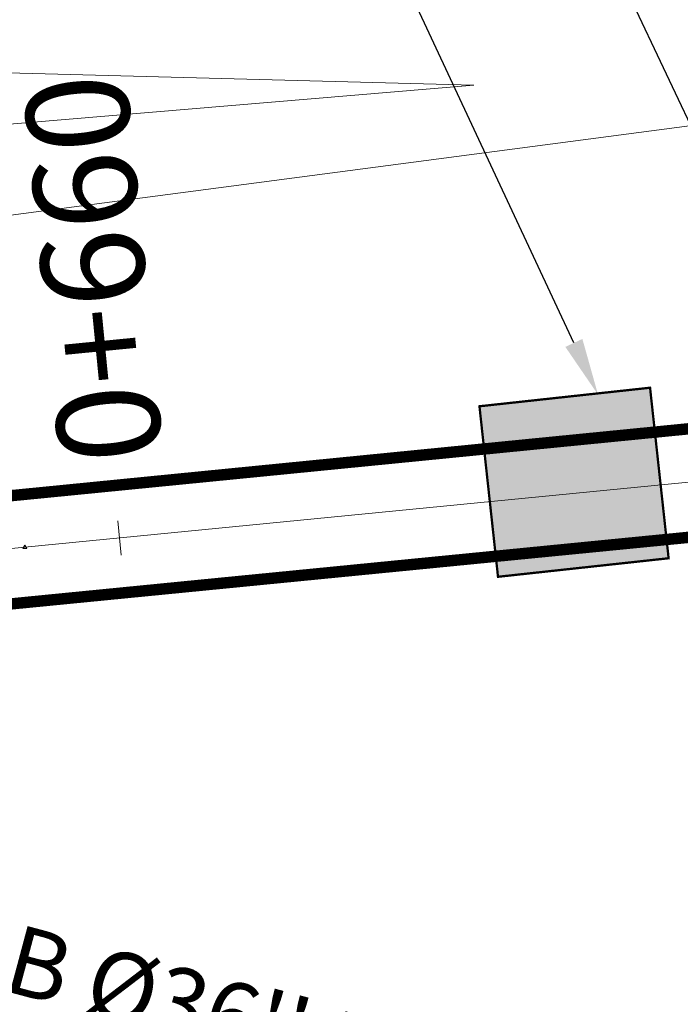
# Model space of a CAD drawing. Units: metres. Extents: x -42808 to 326064, y 31844 to 2118723.
# Drawn here: x 320744 to 320750, y 2114163 to 2114171 of the extents above; entities that cross this region are included whole.
import ezdxf
from ezdxf import colors
from ezdxf.entities.mleader import LeaderData, LeaderLine
from ezdxf.math import Vec2, Vec3

# ---------------------------------------------------------------- set-up
doc = ezdxf.new("R2010")
doc.units = ezdxf.units.M
doc.linetypes.add('ACAD_ISO05W100', pattern=[33, 24, -3, 0, -3, 0, -3])
doc.linetypes.add('CENTER', pattern=[2, 1.25, -0.25, 0.25, -0.25])
doc.layers.get('0').update_dxf_attribs({"lineweight": 0})
for name, color, linetype, lineweight in [('0-Carretera principal', 7, 'Continuous', 0), ('AAALONGI', 30, 'Continuous', 0), ('C-ROAD-CNTR-N', 92, 'Continuous', 0), ('C-ROAD-STAN', 11, 'Continuous', 0), ('C-TOPO-MINR', 8, 'Continuous', 0), ('Layer2', 3, 'Continuous', 0), ("LINEA ADUCCIÓN Ø36'' H.D.", 36, 'Continuous', 0), ('PIPE', 7, 'Continuous', 0)]:
    doc.layers.add(name, color=color, linetype=linetype, lineweight=lineweight)
doc.styles.add('ISOCPEUR', font='isocpeur.ttf', dxfattribs={"height": 0.1})
doc.styles.get("Standard").update_dxf_attribs({"font": 'simplex.shx'})

# ---------------------------------------------------------------- blocks, each defined once
blk = doc.blocks.new('AeccTickTriangle')
at = {"color": 0, "linetype": 'ByBlock', "lineweight": -2}
blk.add_lwpolyline([(0, 0.67), (-0.58, -0.33), (0.58, -0.33)], close=True, dxfattribs=at)
at = {"color": 0, "linetype": 'ByBlock', "lineweight": -2, "const_width": 0.0625}
blk.add_lwpolyline([(-0.03, 0, 1), (0.03, 0, 1)], format="xyb", close=True, dxfattribs=at)
blk = doc.blocks.new('AeccTickLine')
blk.add_line((0, -0.5), (0, 0.5))

msp = doc.modelspace()

# ---------------------------------------------------------------- hatches: boundary and pattern name
at = {"true_color": 0xc7c8ca}
h = msp.add_hatch(color=9, dxfattribs=at)
h.dxf.hatch_style = 1
h.paths.add_polyline_path([(320749.46182, 2114166.74582), (320749.29966, 2114168.23703), (320747.80845, 2114168.07488), (320747.97061, 2114166.58367)])
at = {"layer": 'AAALONGI', "true_color": 0xc7c8ca}
h = msp.add_hatch(color=9, dxfattribs=at)
h.dxf.hatch_style = 1
h.paths.add_polyline_path([(320749.46182, 2114166.74582), (320749.29966, 2114168.23703), (320747.80845, 2114168.07488), (320747.97061, 2114166.58367)])

# ---------------------------------------------------------------- linework, layer by layer
at = {"color": 43, "const_width": 0.02, "flags": 128}
msp.add_lwpolyline([(320747.80845, 2114168.07488), (320749.29966, 2114168.23703), (320749.46182, 2114166.74582), (320747.97061, 2114166.58367), (320747.80845, 2114168.07488)], dxfattribs=at)
at = {"color": 1, "linetype": 'ACAD_ISO05W100', "ltscale": 0.1, "const_width": 0.1, "flags": 128}
msp.add_lwpolyline([(320657.73391, 2114158.93205), (320657.53506, 2114158.00821), (320669.11354, 2114155.53168), (320669.9118, 2114155.52082), (320710.0782, 2114163.02487), (320710.40621, 2114163.07158), (320750.45489, 2114167.00921), (320750.36258, 2114167.94969), (320744.04704, 2114167.32565), (320743.53294, 2114167.27512), (320710.36532, 2114164.01569), (320709.8539, 2114163.94286), (320669.74006, 2114156.45009), (320669.31049, 2114156.45593), (320657.73391, 2114158.93205)], dxfattribs=at)
at = {"layer": '0-Carretera principal', "color": 254}
msp.add_lwpolyline([(320621.4753, 2114170.51417), (320632.2013, 2114167.28717), (320642.5733, 2114164.11417), (320652.2183, 2114161.90317), (320663.9963, 2114161.68117), (320673.6563, 2114158.61917), (320676.5863, 2114175.52017), (320687.5903, 2114173.06417), (320694.9513, 2114170.73017), (320701.0153, 2114163.74517), (320707.2533, 2114167.19017), (320716.6453, 2114169.90917), (320728.9903, 2114170.87817), (320740.7903, 2114169.36117), (320752.3703, 2114170.88517), (320762.2803, 2114171.04717)], dxfattribs=at)
at = {"layer": 'AAALONGI', "color": 43, "const_width": 0.02, "flags": 128}
msp.add_lwpolyline([(320747.80845, 2114168.07488), (320749.29966, 2114168.23703), (320749.46182, 2114166.74582), (320747.97061, 2114166.58367), (320747.80845, 2114168.07488)], dxfattribs=at)
at = {"layer": 'C-ROAD-CNTR-N', "color": 92, "linetype": 'Continuous', "lineweight": 0, "flags": 128}
msp.add_lwpolyline([(320294.78033, 2114165.01611), (320298.26101, 2114189.15521), (320303.07963, 2114196.05998), (320315.16919, 2114206.83199), (320328.22317, 2114204.19234), (320353.70409, 2114197.95211), (320393.40253, 2114193.1426), (320448.67429, 2114171.68241), (320466.90612, 2114164.64677), (320494.22982, 2114166.6877), (320556.40106, 2114159.78898), (320632.10652, 2114163.98068), (320669.51814, 2114155.92811), (320710.17389, 2114163.5279), (320743.8351, 2114166.8415), (320839.44607, 2114176.22673), (320854.96153, 2114167.27911), (320901.57807, 2114189.08283), (320977.12365, 2114215.76768)], dxfattribs=at)
at = {"layer": 'C-TOPO-MINR', "color": 8, "linetype": 'Continuous', "lineweight": 0, "elevation": 662, "flags": 128}
msp.add_lwpolyline([(320728.42964, 2114170.90777), (320727.48352, 2114170.7599), (320728.43463, 2114170.48723), (320729.07409, 2114170.36151), (320736.3815, 2114169.92796), (320747.76016, 2114170.88379), (320731.44542, 2114171.31371), (320727.91, 2114170.97386), (320728.42964, 2114170.90777)], close=True, dxfattribs=at)
at = {"layer": "LINEA ADUCCIÓN Ø36'' H.D.", "color": 4, "linetype": 'CENTER', "lineweight": 40, "ltscale": 5}
for p, q in [((320743.90779, 2114167.32341), (320838.99821, 2114176.65753)), ((320744.00011, 2114166.38293), (320839.09053, 2114175.71705))]:
    msp.add_line(p, q, dxfattribs=at)
at = {"layer": 'PIPE', "color": 0}
msp.add_lwpolyline([(320294.78033, 2114165.01611), (320298.26101, 2114189.15521), (320303.07963, 2114196.05998), (320315.16919, 2114206.83199), (320328.22317, 2114204.19234), (320353.70409, 2114197.95211), (320393.40253, 2114193.1426), (320448.67429, 2114171.68241), (320466.90612, 2114164.64677), (320494.22982, 2114166.6877), (320556.40106, 2114159.78898), (320632.10652, 2114163.98068), (320669.51814, 2114155.92811), (320710.17389, 2114163.5279), (320743.8351, 2114166.8415), (320839.44607, 2114176.22673), (320854.96153, 2114167.27911), (320901.57807, 2114189.08283), (320977.12365, 2114215.76768)], dxfattribs=at)

# ---------------------------------------------------------------- block references
at = {"layer": 'C-ROAD-STAN', "color": 11, "linetype": 'Continuous', "lineweight": 0, "xscale": 0.02999999999999999, "yscale": 0.02999999999999999, "zscale": 0.02999999999999999}
msp.add_blockref('AeccTickTriangle', (320743.8351, 2114166.8415), dxfattribs=at)
at = {"layer": 'Layer2', "color": 3, "linetype": 'Continuous', "lineweight": 0, "xscale": 0.3, "yscale": 0.3, "zscale": 0.3, "rotation": 5.606223408649798}
msp.add_blockref('AeccTickLine', (320744.66215, 2114166.92269), dxfattribs=at)

# ---------------------------------------------------------------- texts
at = {"layer": 'Layer2', "color": 3, "linetype": 'Continuous', "lineweight": 0, "insert": (320744.59734, 2114167.58301), "char_height": 0.9, "attachment_point": 4, "rotation": 95.606223}
msp.add_mtext('{\\C7;0+660}', dxfattribs=at)

# ---------------------------------------------------------------- leaders
at = {"layer": 'AAALONGI', "lineweight": 9}
ml = msp.add_multileader_mtext('Standard', dxfattribs=at)
ml.set_content('{\\fArial|b0|i0|c0|p34;JM}', color=256, style='ISOCPEUR')
ml.set_leader_properties(color=256)
ml.build(insert=Vec2(0, 0))
ml.multileader.update_dxf_attribs({"text_right_attachment_type": 2, "dogleg_length": 1, "arrow_head_size": 0.5})
ctx = ml.context
ctx.base_point, ctx.char_height, ctx.arrow_head_size, ctx.landing_gap_size, ctx.plane_origin, ctx.plane_x_axis, ctx.plane_y_axis = Vec3(320745.32456, 2114174.29389), 0.6, 0.5, 0.5, Vec3(320754.34421, 2114174.2589), Vec3(0.9659258, -0.258819), Vec3(0.258819, 0.9659258)
ctx.right_attachment = 2
notes = []
notes.append((ctx, [(1, (1, 1, 0), (320748.25265, 2114173.50931), (-0.9659258, 0.258819), 1, [(0, [(320750.84331, 2114168.00441)], 0, [])])]))
ctx.mtext.insert, ctx.mtext.text_direction, ctx.mtext.rotation, ctx.mtext.width, ctx.mtext.defined_height, ctx.mtext.flow_direction = Vec3(320745.88649, 2114174.4592), Vec3(0.9659258, -0.258819), 6.0213859, 3.7281037, 0.01801, 5
ml = msp.add_multileader_mtext('Standard', dxfattribs=at)
ml.set_content('{\\fArial|b0|i0|c0|p34;ANCLAJE}', color=256, style='ISOCPEUR')
ml.set_leader_properties(color=256)
ml.build(insert=Vec2(0, 0))
ml.multileader.update_dxf_attribs({"text_right_attachment_type": 2, "dogleg_length": 1, "arrow_head_size": 0.5})
ctx = ml.context
ctx.base_point, ctx.char_height, ctx.arrow_head_size, ctx.landing_gap_size, ctx.plane_origin, ctx.plane_x_axis, ctx.plane_y_axis = Vec3(320741.47222, 2114173.60966), 0.6, 0.5, 0.5, Vec3(320751.72535, 2114173.29654), Vec3(0.9659258, -0.258819), Vec3(0.258819, 0.9659258)
ctx.right_attachment = 2
notes.append((ctx, [(1, (1, 1, 0), (320747.00381, 2114172.12217), (-0.9659258, 0.258819), 1, [(0, [(320748.84517, 2114168.17584)], 0, [])])]))
ctx.mtext.insert, ctx.mtext.text_direction, ctx.mtext.rotation, ctx.mtext.defined_height, ctx.mtext.flow_direction = Vec3(320742.03415, 2114173.77497), Vec3(0.9659258, -0.258819), 6.0213859, 0.01801, 5
ml = msp.add_multileader_mtext('Standard', dxfattribs=at)
ml.set_content("{\\fArial|b0|i0|c0|p34;TUB %%C36'' HD}", color=256, style='ISOCPEUR')
ml.set_leader_properties(color=256)
ml.build(insert=Vec2(0, 0))
ml.multileader.update_dxf_attribs({"text_right_attachment_type": 2, "dogleg_length": 1, "arrow_head_size": 0.5})
ctx = ml.context
ctx.base_point, ctx.char_height, ctx.arrow_head_size, ctx.landing_gap_size, ctx.plane_origin, ctx.plane_x_axis, ctx.plane_y_axis = Vec3(320742.17187, 2114163.65815, -1336), 0.6, 0.5, 0.5, Vec3(320728.62552, 2114204.18841, -1336), Vec3(0.9659258, -0.258819), Vec3(0.258819, 0.9659258)
ctx.right_attachment = 2
notes.append((ctx, [(1, (1, 1, 0), (320749.11682, 2114161.78581, -1336), (-0.9659258, 0.258819), 1, [(0, [(320751.95699, 2114167.13279, -1336)], 0, [])])]))
ctx.mtext.insert, ctx.mtext.text_direction, ctx.mtext.rotation, ctx.mtext.width, ctx.mtext.defined_height, ctx.mtext.flow_direction = Vec3(320742.7356, 2114163.83018, -1336), Vec3(0.9659258, -0.258819), 6.0213859, 32.5147369, 1.81205, 5
for ctx, leaders in notes:
    for number, flags, end, landing, length, lines in leaders:
        leader = LeaderData()
        leader.index, (leader.has_last_leader_line, leader.has_dogleg_vector, leader.attachment_direction) = number, flags
        leader.last_leader_point, leader.dogleg_vector, leader.dogleg_length = Vec3(end), Vec3(landing), length
        for number, points, colour, breaks in lines:
            line = LeaderLine()
            line.index, line.vertices, line.color, line.breaks = number, Vec3.list(points), colors.encode_raw_color(colour), breaks
            leader.lines.append(line)
        ctx.leaders.append(leader)

doc.saveas('drawing.dxf')
